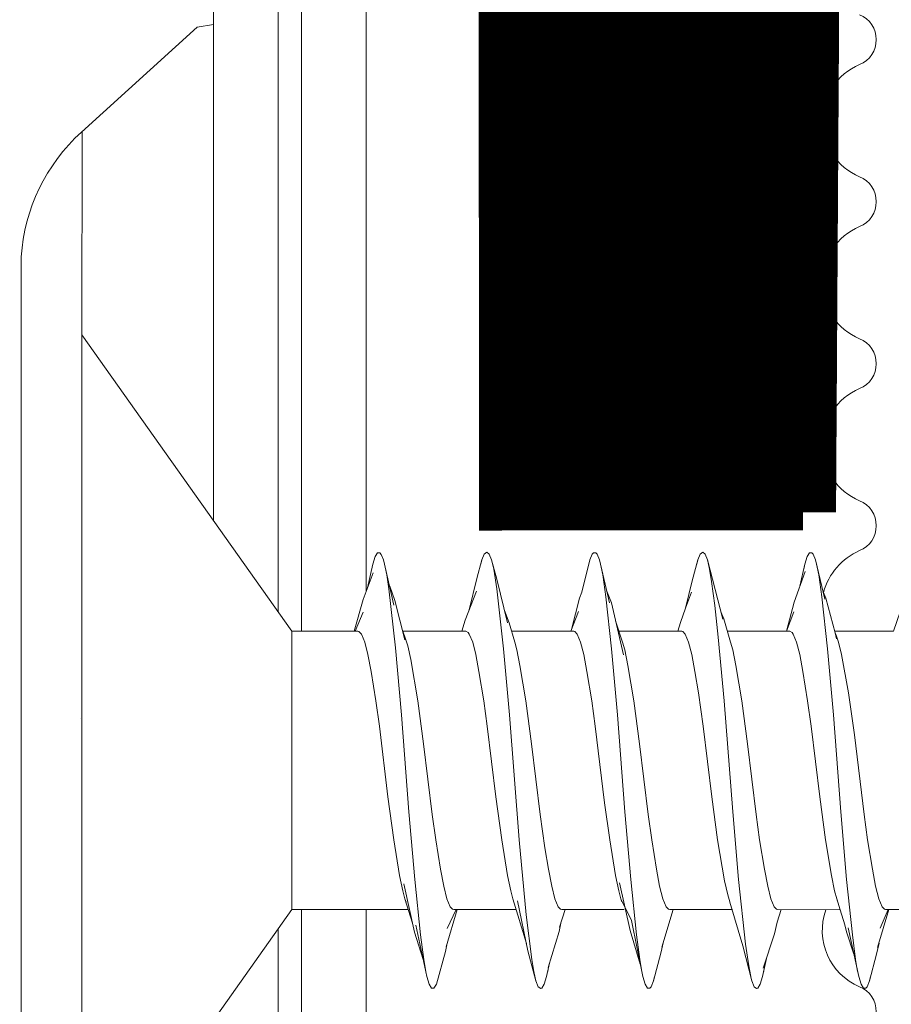
# Model space of a CAD drawing. Units: millimetres. Extents: x 469 to 2502, y 3134 to 6009.
# Drawn here: x 888 to 896, y 4557 to 4566 of the extents above; entities that cross this region are included whole.
import ezdxf

# ---------------------------------------------------------------- set-up
doc = ezdxf.new("R2010")
doc.units = ezdxf.units.MM
doc.header["$LTSCALE"] = 30
doc.linetypes.add('DASHED2', pattern=[0.375, 0.25, -0.125])
doc.layers.get('Defpoints').update_dxf_attribs({"lineweight": 9})
for name, color, linetype, lineweight in [('CONSTRUCTION', 40, 'Continuous', 20), ('FAKRO TEXT', 80, 'Continuous', 9), ('FAKRO WINDOW', 7, 'Continuous', 20)]:
    doc.layers.add(name, color=color, linetype=linetype, lineweight=lineweight)
doc.styles.get("Standard").update_dxf_attribs({"font": 'ARIAL.TTF'})
doc.dimstyles.new('FAKRO', dxfattribs={"dimscale": 5, "dimtxt": 2, "dimasz": 1.5, "dimexe": 2, "dimexo": 15, "dimgap": 0.5, "dimtad": 1, "dimdec": 0, "dimrnd": 0.1, "dimzin": 1, "dimdsep": 46, "dimtxsty": 'Standard', "dimblk": 'OBLIQUE', "dimcen": 2, "dimclrd": 3, "dimclre": 3, "dimclrt": 3, "dimadec": 0, "dimazin": 0, "dimtfac": 1, "dimtdec": 0, "dimtix": 1, "dimtmove": 2, "dimatfit": 3, "dimldrblk": 'OBLIQUE', "dimfxl": 0, "dimtolj": 1, "dimarcsym": 0})

# ---------------------------------------------------------------- blocks, each defined once
blk = doc.blocks.new('_Oblique')
at = {"color": 0, "linetype": 'ByBlock', "lineweight": -2}
blk.add_line((-0.5, -0.5), (0.5, 0.5), dxfattribs=at)
blk = doc.blocks.new('*D19')
at = {"layer": 'Defpoints', "color": 0, "transparency": 16777216}
for p in [(1667.972158657368, 4828.913932019739), (847.9586737197654, 4444.765488515153), (1667.972158657368, 4444.765488515153)]:
    blk.add_point(p, dxfattribs=at)
at = {"layer": 'FAKRO TEXT', "color": 3, "lineweight": -2, "transparency": 16777216}
for p, q in [((847.9586737197654, 4819.765488515153), (847.9586737197654, 4838.913932019739)), ((1667.972158657368, 4819.765488515153), (1667.972158657368, 4838.913932019739)), ((847.9586737197654, 4828.913932019739), (1667.972158657368, 4828.913932019739))]:
    blk.add_line(p, q, dxfattribs=at)
at = {"layer": 'FAKRO TEXT', "color": 3, "lineweight": -2, "transparency": 16777216, "xscale": 7.5, "yscale": 7.5, "zscale": 7.5, "rotation": 180}
blk.add_blockref('_Oblique', (847.9586737197654, 4828.913932019739), dxfattribs=at)
at = {"layer": 'FAKRO TEXT', "color": 3, "lineweight": -2, "transparency": 16777216, "xscale": 7.5, "yscale": 7.5, "zscale": 7.5}
blk.add_blockref('_Oblique', (1667.972158657368, 4828.913932019739), dxfattribs=at)
at = {"layer": 'FAKRO TEXT', "color": 3, "transparency": 16777216, "insert": (1257.965416188567, 4841.754996139794), "char_height": 20, "attachment_point": 5}
blk.add_mtext('\\A1;S', dxfattribs=at)
blk = doc.blocks.new('wkret')
at = {"color": 7}
for points in [[(0, 4.425891758917714), (0, 4.400061500615266), (0, 4.443419434193856), (0, 4.400061500615266), (0, 4.439114391143448), (1.944956949569473, 2.929889298892704), (2.531672816728133, 2.929889298892704), (2.60701107011073, 3.027982779827653)], [(0, 4.334870848708306), (0, 4.269680196802256), (0, 4.400061500615266), (0, 4.269680196802256), (0, 4.373923739237398)], [(0, 4.232472324722949), (0, 4.139606396063755), (0, 4.269680196802256), (0, 4.139606396063755)], [(0, 4.009532595326164), (0, 3.879151291513153), (0, 4.139606396063755), (0, 4.098093480934949)], [(0, 3.619003690037061), (0, 3.749077490774653), (0, 3.742927429274459), (0, 3.879151291513153), (0, 3.749077490774653)], [(0, 3.358548585485551), (0, 3.228474784747959), (0, 3.619003690037061), (0, 3.488622386224051)], [(2.646063960639594, 3.151906519065051), (2.695571955719515, 3.27183271832746), (2.716482164821628, 3.310885608855642), (2.738929889298902, 3.329950799507969), (2.76076260762602, 3.329950799507969), (2.773677736777358, 3.321340713407153), (2.793665436654351, 3.2933579335795), (2.890836408364066, 3.063345633456265)], [(3.940959409594029, 2.973247232472204), (3.842865928659307, 3.196186961869898), (3.793357933579273, 3.2933579335795), (3.771832718327119, 3.322878228782429), (3.75, 3.332410824107683), (3.727552275522726, 3.322878228782429), (3.705719557195607, 3.2933579335795), (3.658056580565813, 3.198031980319683), (3.587638376383779, 3.03997539975353)], [(4.886838868388622, 3.074723247232214), (4.793050430504309, 3.2933579335795), (4.772447724477274, 3.322878228782429), (4.761070110701098, 3.329950799507969), (4.738622386223824, 3.329950799507969), (4.727244772447762, 3.322878228782429), (4.705412054120529, 3.2933579335795), (4.629151291512926, 3.129458794587663), (4.608241082410814, 3.098093480934949), (4.534440344403379, 2.939421894218867)], [(5.518757687576908, 2.929889298892704), (5.543050430504309, 2.975092250921989), (5.59163591635911, 3.047970479704418), (5.6515990159902, 3.186654366543735), (5.706027060270571, 3.2933579335795), (5.726937269372684, 3.322878228782429), (5.749692496924922, 3.332410824107683), (5.772140221402196, 3.322878228782429), (5.793665436654351, 3.2933579335795), (5.935116851168459, 2.992312423124531)], [(6.649446494464883, 3.158979089790591), (6.695571955719515, 3.27183271832746), (6.71617466174655, 3.310885608855642), (6.738007380073782, 3.329950799507969), (6.760455104551056, 3.329950799507969), (6.771832718327119, 3.322878228782429), (6.793665436654351, 3.2933579335795), (6.88222632226325, 3.093788437884541)], [(3.186039360393579, 1.196801968019827), (3.166974169741707, 1.259225092250745), (3.137453874538778, 1.383456334563562), (3.083640836408335, 1.666359163591551), (3.028905289052886, 2.009840098400673), (2.96033210332098, 2.504612546124918), (2.904674046740411, 2.846555965559673), (2.842250922509265, 3.146678966789295), (2.824108241082399, 3.217097170972011), (2.804120541205407, 3.27183271832746)], [(3.705719557195607, 3.2933579335795), (3.695264452644551, 3.27183271832746)], [(4.205719557195607, 1.149753997539847), (4.185731857318615, 1.196801968019827), (4.166666666666629, 1.259225092250745), (4.116236162361588, 1.485854858548919), (4.050430504305041, 1.868388683887133), (3.960024600246015, 2.504612546124918), (3.905289052890566, 2.840405904058571), (3.841943419434187, 3.146678966789295), (3.814268142681385, 3.246617466174939), (3.793357933579273, 3.2933579335795)], [(4.695264452644551, 3.27183271832746), (4.693419434194311, 3.266605166051704)], [(5.185424354243537, 1.196801968019827), (5.166359163591665, 1.259225092250745), (5.137761377613742, 1.383456334563562), (5.083025830258293, 1.666359163591551), (5.028290282902844, 2.009840098400673), (4.960639606396057, 2.504612546124918), (4.905289052890566, 2.840405904058571), (4.852091020910166, 3.106088560885837), (4.823493234932357, 3.217097170972011), (4.803505535055365, 3.27183271832746)], [(5.706027060270571, 3.2933579335795), (5.695879458794593, 3.27183271832746)], [(6.195571955719515, 1.171586715867306), (6.175584255842523, 1.226322263222755), (6.146986469864714, 1.337330873308929), (6.082718327183215, 1.666359163591551), (6.028905289052886, 2.009840098400673), (5.949261992619881, 2.575030750307633), (5.893603936039312, 2.900369003689775), (5.862238622386258, 3.060885608855642), (5.832718327183215, 3.184194341943112), (5.813653136531343, 3.246617466174939), (5.793665436654351, 3.2933579335795)], [(6.685116851168459, 3.246617466174939), (6.695571955719515, 3.27183271832746)], [(7.184809348093495, 1.196801968019827), (7.165744157441509, 1.259225092250745), (7.1371463714637, 1.383456334563562), (7.082410824108251, 1.666359163591551), (7.028597785977809, 2.009840098400673), (6.96033210332098, 2.504612546124918), (6.904674046740411, 2.840405904058571), (6.851783517835202, 3.106088560885837), (6.823800738007321, 3.217097170972011), (6.804120541205407, 3.27183271832746)], [(0, 3.167589175891408), (0, 3.098093480934949), (0, 3.228474784747959), (0, 3.167589175891408)], [(2.698339483394875, 3.228474784747959), (2.604551045510448, 3.091328413283918), (2.523062730627316, 2.929889298892704)], [(6.592250922509265, 3.029520295202929), (6.52613776137764, 2.929889298892704), (6.595633456334554, 3.077490774907346), (6.698954489544917, 3.233702337022805)], [(2.991697416974148, 2.885608856088766), (2.89883148831484, 3.08702337023351), (2.851783517835202, 3.158979089790591)], [(3.654674046740411, 3.133763837638071), (3.549507995079921, 2.986162361623428), (3.519987699876992, 2.929889298892704)], [(5.016297662976626, 2.809963099631204), (4.904366543665446, 3.075645756457561), (4.861623616236102, 3.134686346863418)], [(5.59163591635911, 3.047970479704418), (5.646371463714672, 3.129458794587663)], [(6.988007380073782, 2.904674046740183), (6.975092250922444, 2.921894218941816), (6.890836408364066, 3.098093480934949), (6.868081180811828, 3.12669126691253)], [(7.64391143911439, 3.131918819188286), (7.518142681426752, 2.929889298892704), (6.970479704797071, 2.929889298892704)], [(0, 2.968019680196448), (0, 3.098093480934949), (0, 2.968019680196448)], [(4.008610086100816, 2.875153751537255), (3.957564575645733, 2.972324723246857), (3.913284132841341, 3.036592865928469)], [(4.598708487084878, 3.030442804428276), (4.528597785977809, 2.929889298892704)], [(6.008302583025852, 2.875153751537255), (5.945571955719515, 2.994157441574316), (5.917896678966827, 3.029520295202929)], [(0, 2.837945879458857), (0, 2.968019680196448), (0, 2.837945879458857)], [(4.943419434194311, 2.983702337023715), (5.008302583025852, 2.875153751537255)], [(1.944956949569473, 2.927121771217571), (1.944956949569473, 1.513530135301153)], [(2.531672816728133, 2.929889298892704), (2.555965559655533, 2.929889298892704)], [(2.991697416974148, 1.568265682656602), (2.972324723247198, 1.608241082411041), (2.942804428044269, 1.686961869618244), (2.88899138991394, 1.867466174661786), (2.834563345633455, 2.08702337023351), (2.755535055350492, 2.446494464944408), (2.722632226322276, 2.575645756457561), (2.678351783517769, 2.725092250921989), (2.647908979089834, 2.81180811808099), (2.620233702337032, 2.875153751537255), (2.588868388683863, 2.916051660516132), (2.566420664206589, 2.928044280442919), (2.555965559655533, 2.929889298892704)], [(3.555658056580569, 2.929889298892704), (2.971709717097156, 2.929889298892704), (2.998462484624838, 2.891758917588959), (2.988929889298902, 2.904674046740183)], [(3.556580565805689, 2.929889298892704), (3.577490774907687, 2.92373923739251), (3.588560885608899, 2.916051660516132), (3.619926199261954, 2.875153751537255), (3.647601476014756, 2.81180811808099), (3.678044280442805, 2.725092250921989), (3.722324723247198, 2.575645756457561), (3.755227552275528, 2.446494464944408), (3.834255842558377, 2.08702337023351), (3.88899138991394, 1.867466174661786), (3.942804428044269, 1.686961869618244), (3.972324723247198, 1.608241082411041), (3.99138991389907, 1.568265682656602)], [(4.555350553505491, 2.929889298892704), (3.980012300123008, 2.929889298892704)], [(4.555350553505491, 2.929889298892704), (4.566728167281667, 2.928044280442919), (4.588253382533821, 2.916051660516132), (4.61961869618699, 2.875153751537255), (4.648216482164798, 2.81180811808099), (4.677736777367727, 2.725092250921989), (4.722017220172233, 2.575645756457561), (4.75492004920045, 2.446494464944408), (4.841020910209068, 2.056888068880653), (4.888683886838862, 1.867466174661786), (4.943419434194311, 1.686961869618244), (4.972017220172233, 1.608241082411041), (4.991082410824106, 1.568265682656602)], [(5.555043050430527, 2.929889298892704), (4.975399753997522, 2.929889298892704)], [(6.001230012300084, 1.552583025830245), (5.981242312423092, 1.587330873308929), (5.952644526445283, 1.658364083640663), (5.888376383763784, 1.867466174661786), (5.834563345633455, 2.08702337023351), (5.754612546125486, 2.446494464944408), (5.710639606396057, 2.616543665436438), (5.678351783517769, 2.725092250921989), (5.647908979089721, 2.81180811808099), (5.619311193111912, 2.875153751537255), (5.588253382533821, 2.916051660516132), (5.566420664206589, 2.928044280442919), (5.555043050430527, 2.929889298892704)], [(6.555043050430527, 2.929889298892704), (5.979397293972966, 2.929889298892704)], [(6.557503075030695, 2.929889298892704), (6.577490774907687, 2.92373923739251), (6.587945879458744, 2.916051660516132), (6.619003690036834, 2.875153751537255), (6.647908979089721, 2.81180811808099), (6.678044280442805, 2.725092250921989), (6.721402214022078, 2.575645756457561), (6.754612546125486, 2.446494464944408), (6.834255842558377, 2.08702337023351), (6.88806888068882, 1.867466174661786), (6.942804428044269, 1.686961869618244), (6.971402214022078, 1.608241082411041), (6.990467404674064, 1.568265682656602)], [(6.989544895448944, 2.890836408363612), (6.975092250922444, 2.921894218941816)], [(2.998462484624838, 2.891758917588959), (3.01845018450183, 2.856088560885837), (3.047047970479639, 2.785670356703122), (3.111316113161138, 2.575645756457561), (3.165129151291467, 2.357011070110275), (3.24507995079955, 1.996924969249449), (3.277982779827767, 1.867466174661786), (3.321340713407153, 1.718327183271867), (3.351783517835202, 1.631611316112867), (3.38038130381301, 1.568265682656602), (3.411439114391101, 1.527367773677724), (3.433271832718333, 1.515375153751847), (3.444649446494509, 1.513530135301153)], [(4.008610086100816, 2.875153751537255), (4.027675276752802, 2.835178351783725), (4.056273062730611, 2.756150061500193), (4.11100861008606, 2.575645756457561), (4.164821648216503, 2.357011070110275), (4.244772447724472, 1.996924969249449), (4.289052890528865, 1.827798277982765), (4.321033210332075, 1.718327183271867), (4.351476014760124, 1.631611316112867), (4.380073800738046, 1.568265682656602), (4.411439114391101, 1.527367773677724), (4.432964329643255, 1.515375153751847), (4.444341943419431, 1.513530135301153)], [(5.008302583025852, 2.875153751537255), (5.027367773677724, 2.835178351783725), (5.056273062730611, 2.756150061500193), (5.110701107011096, 2.575645756457561), (5.165436654366545, 2.357011070110275), (5.244464944649394, 1.996924969249449), (5.277367773677724, 1.867466174661786), (5.321648216482117, 1.718327183271867), (5.35116851168516, 1.631611316112867), (5.379766297662968, 1.568265682656602), (5.411131611316137, 1.527367773677724), (5.432656826568291, 1.515375153751847), (5.444034440344353, 1.513530135301153)], [(6.008302583025852, 2.875153751537255), (6.027367773677724, 2.835178351783725), (6.056888068880653, 2.756150061500193), (6.110701107011096, 2.575645756457561), (6.165129151291467, 2.357011070110275), (6.24415744157443, 1.996924969249449), (6.277060270602647, 1.867466174661786), (6.321340713407153, 1.718327183271867), (6.351783517835202, 1.631611316112867), (6.37945879458789, 1.568265682656602), (6.410824108241059, 1.527367773677724), (6.432656826568291, 1.515375153751847), (6.443726937269389, 1.513530135301153)], [(6.988007380073782, 2.904674046740183), (7.007995079950774, 2.875153751537255), (7.036592865928696, 2.81180811808099), (7.099015990159842, 2.616543665436438), (7.154674046740411, 2.40221402214047), (7.243849938499352, 1.996924969249449), (7.277060270602647, 1.867466174661786), (7.321340713407153, 1.718327183271867), (7.351476014760124, 1.631611316112867), (7.37945879458789, 1.568265682656602), (7.410516605166094, 1.527367773677724), (7.432349323493213, 1.515375153751847), (7.443726937269389, 1.513530135301153)], [(0, 2.774600246002592), (0, 2.707564575645847), (0, 2.837945879458857), (0, 2.774600246002592)], [(0, 2.577490774907346), (0, 2.707564575645847), (0, 2.577490774907346)], [(0, 2.447416974169755), (0, 2.577490774907346), (0, 2.447416974169755)], [(0, 2.500307503074509), (0, 2.527060270602306)], [(-0.01436999999998534, 2.483455974169374), (-0.01424599999995735, 2.483455974169374), (-0.01424599999995735, 2.483334974169338), (-0.01436999999998534, 2.483334974169338), (-0.01436999999998534, 2.483455974169374), (-0.01430300000004081, 2.483399974169515), (-0.01430300000004081, 2.483391974169535), (-0.01431400000001304, 2.483391974169535), (-0.01431400000001304, 2.483399974169515), (-0.01430300000004081, 2.483391974169535), (-0.01430300000004081, 2.483399974169515), (-0.01430300000004081, 2.483399974169515), (-0.01430300000004081, 2.483391974169535), (-0.01431400000001304, 2.483391974169535), (-0.01431400000001304, 2.483391974169535)], [(3.022755227552238, 1.513530135301153), (1.944956949569473, 1.513530135301153), (0, 0), (0, 2.447416974169755), (0, 2.317035670356745)], [(3.161746617466179, 1.259225092250745), (3.081795817958209, 1.398216482164571), (2.981857318573134, 1.643603936039653)], [(4.98062730627305, 1.648831488314499), (5.078720787207885, 1.406826568265387), (5.171586715867193, 1.234009840098224)], [(3.002767527675246, 1.55073800737955), (2.991697416974148, 1.568265682656602), (3.063653136531343, 1.444034440344694)], [(3.997232472324754, 1.557810578106), (3.99138991389907, 1.568265682656602), (4.117158671586708, 1.340098400984061)], [(4.329643296433005, 1.240159901599327), (4.303813038130329, 1.171586715867306), (4.28290282902833, 1.133456334563562), (4.261070110701098, 1.113468634685887), (4.25, 1.110701107010755), (4.227244772447762, 1.120233702336918), (4.205719557195607, 1.149753997539847), (4.130996309963052, 1.303505535055592), (4.034747847478457, 1.556888068880653)], [(5.386838868388622, 1.350246002460153), (5.363468634686342, 1.291205412054296), (5.293972939729429, 1.149753997539847), (5.272140221402196, 1.120233702336918), (5.261070110701098, 1.113468634685887), (5.23831488314886, 1.113468634685887), (5.216789667896705, 1.133456334563562), (5.194956949569473, 1.171586715867306), (5.089175891758941, 1.457872078720357), (4.992004920049226, 1.567343173431254), (5.001537515375162, 1.551660516604898)], [(7.022755227552238, 1.511685116851368), (6.990467404674064, 1.568265682656602), (6.999384993849958, 1.555043050429958)], [(3.476629766297606, 1.513530135301153), (3.373308733087356, 1.32257072570701)], [(3.46617466174655, 1.513530135301153), (3.38222632226325, 1.417281672816898)], [(3.444649446494509, 1.513530135301153), (4.021525215252154, 1.513530135301153)], [(4.422509225092199, 1.423124231242582), (4.476322263222642, 1.513530135301153)], [(4.444341943419431, 1.513530135301153), (5.022447724477274, 1.513530135301153)], [(5.370233702337032, 1.321648216481663), (5.477859778597804, 1.513530135301153)], [(5.444034440344353, 1.513530135301153), (6.024600246002478, 1.513530135301153)], [(6.002152521525204, 1.55073800737955), (6.120848708487074, 1.328720787208113), (6.206027060270571, 1.149753997539847), (6.227859778597804, 1.120233702336918), (6.249384993849958, 1.110701107010755), (6.26076260762602, 1.113468634685887), (6.282287822878175, 1.133456334563562), (6.304120541205407, 1.171586715867306), (6.339790897908983, 1.2644526445265)], [(6.310270602706055, 1.214022140221459), (6.413591635916305, 1.388683886838407), (6.438499384993861, 1.44926199261954), (6.476014760147564, 1.512607626075805)], [(7.150369003690003, 1.285362853628612), (7.081795817958209, 1.398831488314499), (7.066113161131625, 1.434501845018531), (7.022755227552238, 1.511685116851368), (6.443726937269389, 1.513530135301153)], [(7.369926199261954, 1.320110701107296), (7.47478474784748, 1.513530135301153)], [(7.392373923739228, 1.418819188192174), (7.46801968019679, 1.513530135301153)], [(8.024907749077443, 1.513530135301153), (7.443726937269389, 1.513530135301153)], [(3.37945879458789, 1.333948339482959), (3.366543665436666, 1.299200492005184), (3.283210332103295, 1.133456334563562), (3.261377613776176, 1.113468634685887), (3.238929889298902, 1.113468634685887), (3.21709717097167, 1.133456334563562), (3.195571955719515, 1.171586715867306), (3.094095940959392, 1.433579335793183)], [(4.318573185731793, 1.218327183271867), (4.419126691266911, 1.401599015989632), (4.440036900369023, 1.452644526445511)], [(7.382841328413292, 1.342558425583775), (7.360393603936018, 1.28628536285396), (7.293357933579273, 1.149753997539847), (7.271832718327119, 1.120233702336918), (7.260455104551056, 1.113468634685887), (7.238007380073782, 1.113468634685887), (7.21617466174655, 1.133456334563562), (7.195264452644551, 1.171586715867306), (7.096555965559673, 1.419741697416612)], [(4.314268142681385, 1.196801968019827), (4.325338253382483, 1.230627306273163)], [(5.304428044280485, 1.171586715867306), (5.293972939729429, 1.149753997539847)], [(6.313653136531343, 1.196801968019827), (6.314575645756463, 1.19926199261954)], [(7.303813038130329, 1.171586715867306), (7.293357933579273, 1.149753997539847)]]:
    blk.add_lwpolyline(points, dxfattribs=at)
blk = doc.blocks.new('A$C76246695')
at = {"linetype": 'Continuous'}
for points in [[(2.379243781654168, 8.749731920208433), (2.379243781654168, 14.71493815365011, 0.06129763244317038), (2.230070902236776, 15.92715770728682), (1.641119170032198, 18.28391150384232, -0.06129763244317489), (1.491946290614806, 19.49613105747903), (1.491946290614806, 21.42624536386393, -0.06209705569848209), (1.645005382537988, 22.65391137447568), (2.364090224841561, 25.49292598301872)], [(1.703960297826484, 25.32973378482438), (1.04515233594293, 22.72869797099702, 0.06209705569846782), (0.8920932440198612, 21.50103196038526), (0.8920932440198612, 19.42231455623642, 0.06129763244315985), (1.04126612343714, 18.2100950025997), (1.630217855641945, 15.8533412060433, -0.0612976324431613), (1.779390735059224, 14.64112165240658), (1.779390735059224, 9.597527470765272)], [(3.194501846170397, 8.937227151849584), (3.194501846170397, 15.08522706489475, 0.05955539306493651), (3.115149885648407, 15.74906712505344), (2.598928369467899, 17.3576786777985), (2.329315466242065, 18.66223423335396), (2.204494677711523, 19.99104068496672), (1.601964945821123, 19.99142433537236)], [(1.602000983835637, 19.99104068496672), (1.735184081611123, 18.57321147836228), (2.017974561240521, 17.20489458089651), (2.536932594063614, 15.58775569609043, -0.05723765279977209), (2.594648799575339, 15.08522706489475), (2.594648799575339, 8.566238215133126)], [(1.779390735059224, 14.18545195744537), (1.630319050471371, 14.16263679500116), (0.5575735307581908, 13.19046116776099, 0.1947733784310982), (4.49132630819804e-06, 12.0356424093261), (4.49132630819804e-06, 2.623827403719588, 0.2237410493051026), (0.5575735307581908, 1.440188766327992), (1.815968538372545, 0.4830071260785189), (1.79580187236968, 0.5316315767067863)], [(1.779390735059224, 4.983262946705509), (1.779390735059224, 0.7075593921399559, 0.9999999999999999), (3.194501846170397, 0.7075593921399559), (3.194501846170397, 5.99589700657998)], [(2.594648799575339, 5.996958491377882), (2.594648799575339, 0.7075593921399559, -1), (2.379243781654168, 0.7075593921399559), (2.379243781654168, 5.814174415498201)]]:
    blk.add_lwpolyline(points, format="xyb", dxfattribs=at)
blk.add_lwpolyline([(0.5609540003376878, 11.312636223749), (0.5632796239481195, 13.19046116776099)], dxfattribs=at)
at = {"layer": 'CONSTRUCTION', "yscale": 1.818181818181818}
blk.add_blockref('wkret', (0.5609540003376878, 3.241519148942643), dxfattribs=at)
blk = doc.blocks.new('L')
at = {"layer": 'FAKRO WINDOW'}
h = blk.add_hatch(dxfattribs=at)
h.set_pattern_fill('ANSI31', color=256, scale=1.5, angle=270)
h.set_pattern_definition([(315, (-966.7295570954666, -4456.765488515259), (3.367596045400933, 3.367596045400931), [])])
h.paths.add_polyline_path([(-19.14430113946537, 66.30402253821376), (-18.06800286938278, 66.30402253822103), (39.5197634624426, 66.30402253821285, 0.3541185725307029), (39.81320774266328, 66.54164903096807), (44.85079825424509, 90.24164903096789), (49.97263198416681, 114.3379822124916, 0.4769755326981527), (49.67918770394681, 114.7003557197368), (23.72911662389606, 114.7003557197395), (20.02911662389897, 114.7003557197368, -0.414213562373268), (15.22911662380875, 119.5003557198224), (15.2291166238083, 122.6003557197373), (15.22911662389629, 154.1003557197564, 0.4142135623994124), (14.92911662387019, 154.4003557197575), (14.69929012070656, 154.4003557197575, 0.2246413909902256), (14.46732620633202, 154.2905996221943, -0.7043989291758125), (7.729116623898335, 156.700355719744), (7.729116623898108, 161.9000001497279, 0.414213562373093), (7.429116623898153, 162.2000001497281), (-18.77133080221893, 162.2000001497281), (-21.96909078010708, 162.2000001497281, -0.2947467342417678), (-24.79423686306541, 164.0238537577688, 0.2947467342417839), (-25.06763809680911, 164.2003557197786), (-56.47183764189867, 164.2003557197786, 0.4142135623730784), (-56.77183764189863, 163.9003557197784), (-56.77183764189908, 155.401609554383), (-79.47183764189867, 155.401609554383, 0.4142135623730951), (-79.77183764189863, 155.1016095543828), (-79.77183764189863, 154.4290298056485, 0.2914734195861906), (-79.59862312042105, 154.1571374695377), (-73.49235932916736, 151.3097399009603, 0.1095178116833243), (-72.5624100628902, 151.103575112098), (-65.37183764189876, 151.1035751120999), (-28.97088337610398, 151.103575112098, -0.4142135623730805), (-21.97133080221943, 144.104022538213), (-21.9713308022192, 125.2003557197368), (-20.34382455969899, 67.47020591016098, 0.40598247216398)])
h = blk.add_hatch(dxfattribs=at)
h.set_pattern_fill('ANSI31', color=256, scale=2)
h.set_pattern_definition([(45, (-966.7295570954666, -4456.765488515259), (-4.490128060534576, 4.490128060534577), [])])
h.paths.add_polyline_path([(-67.97088337609011, 44.91299625698957), (-67.97088337609011, 100.4090571090401), (-67.87380880764817, 100.1670010422722), (-67.7489331375225, 100.5810273282459), (-67.67707957839093, 100.8841187049493), (-67.65389719901032, 100.9509769777706), (-67.12378911031806, 100.9509769777706), (-67.04885860046284, 100.7760359113727), (-66.9343207844961, 100.3323716439909), (-66.89686825190142, 100.1368716204743), (-66.81256654117874, 100.3470784835754), (-66.7220623975279, 100.7337780064454), (-66.6724772471257, 100.8692785527282), (-66.67257519578334, 100.8695107661233), (-66.64897714980975, 100.9509769777706), (-66.68464750651333, 100.9509769777706), (-66.6960251202895, 100.9543315567716), (-66.71755033554155, 100.9761363202733), (-66.74891564919471, 101.0504961547804), (-66.77751343517275, 101.1656700337917), (-66.80795623960057, 101.3233352468087), (-66.85131417318007, 101.5944970493356), (-66.88421700220829, 101.8298766758589), (-66.9985323002079, 102.765983067171), (-67.08194147945301, 103.2639591985017), (-67.11084676850578, 103.3919922970153), (-67.19651839441735, 103.6743192460353), (-67.24953065534464, 103.8588378745617), (-67.32456403725723, 104.1448417393849), (-67.36831086197276, 104.3626580974123), (-67.50875028710993, 103.8993903833343), (-67.57599073271058, 103.6113849782232), (-67.60438920393017, 103.5261754570283), (-67.97088337609011, 103.5261754570283), (-67.97088337609057, 133.8040223931866), (-67.9708833760908, 135.7040223931799, -0.4142135623731285), (-67.67088337609084, 136.0040223931801), (-35.61726201920942, 136.0040223931783, -0.4050417000765787), (-35.31741005109939, 135.7134456209014), (-32.70831128712393, 52.69057677690489, 0.4050417000765886), (-32.4084593190139, 52.40000000462805), (29.62083613828395, 52.40000000462896, -0.414213562373079), (29.92083613828413, 52.10000000462878), (29.92083613828436, 38.12713779196292), (19.91165153339398, -8.962373472047148, -0.3541185725313209), (19.61820725317375, -9.199999964802373), (15.32911662360857, -9.199999964802373, -0.4140715579347329), (15.02911665887154, -8.900145422142486), (15.02502405323753, -0.4592394147584855, 0.4293467605309432), (11.92911662422512, 2.800000000036562), (-0.6122561018637498, 2.800000000036562, 0.3989595459737191), (-3.708007659639406, -0.1377585356449345), (-4.272855710422846, -10.91570140042313, -0.3989595459736976), (-4.572444570849257, -11.2000006135504), (-23.33793240659929, -11.2000006135504, -0.3634016339369391), (-23.63326949368093, -10.95268842043424), (-23.84788443640196, -9.749682340363506, 0.3634016339362487), (-28.08104935122583, -6.204874239038872), (-30.06071740038374, -6.204874239038872, 0.3634016339375873), (-34.29388231522739, -9.749682340364416), (-34.50849725794842, -10.95268842043424, -0.3634016339369584), (-34.80383434503005, -11.2000006135504), (-70.27088337669966, -11.2000006135504), (-93.59756048261056, -11.2000006135504), (-93.6922516519528, -10.93321351655322), (-92.93169729270153, -10.41692548272113), (-92.54299994961343, -10.10111302352107), (-92.96649941144005, -10.07439098995292), (-93.88174768604358, -10.17181591642839), (-93.96283821080283, -10.17767500416176), (-94.3710669054501, -9.03727588619131), (-94.19737998053097, -8.912937607330605), (-93.5739887939817, -8.513500553050108), (-93.2303768867057, -8.211331068765503), (-93.68443887241483, -8.195931944726908), (-94.51306237991935, -8.291329210575896), (-94.63693581506595, -8.299730156291844), (-95.04440950303638, -7.161414865372535), (-94.99013746746687, -7.11769606231519), (-94.2188921980619, -6.607602650029548), (-94.01115410976195, -6.416444716857768), (-94.07488174785476, -6.318956785382397), (-94.40333973683869, -6.319534635849777), (-95.19724957323183, -6.416668598591059), (-95.3104175806327, -6.423508922859583), (-95.7276495453732, -5.277173521060831), (-94.64220692001709, -4.556488158445063), (-94.77337641863755, -4.435132229425108), (-95.12354655266358, -4.44190084029924), (-95.86821386845395, -4.541037097827939), (-95.99064768818266, -4.547534416107737), (-96.4074490307894, -3.408728757349309), (-95.9185734483624, -3.06652774261147), (-95.30207443594895, -2.661637644475377), (-95.4744585407932, -2.548241114722259), (-95.84780737646133, -2.564886675923844), (-96.68171258289703, -2.648856034114942), (-97.08701808369551, -1.523426030926203), (-95.9669369740866, -0.7657445066270157), (-96.17318328150145, -0.6667967972871338), (-96.5724794372577, -0.6914458177980123), (-97.35462732420206, -0.7742443754950727), (-97.75659881221168, 0.3582714768317601), (-96.63124589474342, 1.13080975387129), (-96.87854948155746, 1.2170944477175), (-97.29900761590511, 1.184743096900092), (-98.02414820118179, 1.105285853174792), (-98.33102569984271, 1.962246090522058), (-90.86827733370205, 4.678464361616534, 0.3152987888789675), (-90.67088337669975, 4.960372147852468), (-90.67088337669952, 17.75099863348169, -0.1763269807055722), (-90.60069670963753, 17.94383491638473)])
h.paths.add_polyline_path([(-62.15266718671, 103.5261754570283), (-62.19064471643765, 103.6425582094189), (-62.19208590032872, 103.6488420833248)], flags=0)
h.paths.add_polyline_path([(-62.3003143155247, 104.0144482994547), (-62.29858278173128, 104.009081673812), (-62.29596361967447, 103.9885482625741)], flags=16)
h.paths.add_polyline_path([(-62.1023391834301, 100.9509769777706), (-62.12837444378283, 101.0219822332783), (-62.09950926382567, 100.9509769777706)], flags=16)
h.paths.add_polyline_path([(-56.80145888624088, 100.4450528419384), (-56.69848514488967, 100.7994618262564), (-56.65228203332413, 100.9512320472768), (-56.46324529249114, 100.9526542672711), (-53.13052696530804, 102.238576217399), (-56.46324529249114, 103.5261754570283), (-57.14364709650954, 103.5261754570283), (-57.2236009787548, 103.7442314995151), (-57.31483336616702, 104.1326777980485), (-57.3098807678839, 104.0922114462237), (-57.33624652250364, 104.1870275200954), (-57.38936202220611, 104.3194713635085), (-57.5498341238283, 103.7038348945134), (-57.624261162116, 103.5261754570283), (-58.15526527391535, 103.5261754570283), (-58.17880494808787, 103.5938261335359), (-58.22493040934251, 103.7895099085545), (-58.27771282802814, 103.9328838388292), (-58.33593901942845, 104.1870275200954), (-58.38957727708089, 104.3188910984454), (-58.50445070454543, 103.8733743835628), (-58.51828834292155, 103.8415058830587), (-58.60254418548016, 103.5261754570283), (-59.15279822223488, 103.5261754570283), (-59.23478568620021, 103.7852316699509), (-59.27413090134723, 103.9645071130726), (-59.34700913012966, 104.2188960205967), (-59.39889470785647, 104.3012751708975), (-59.45279018794008, 104.0578762285813), (-59.55703373037568, 103.6871952490437), (-59.60903418002408, 103.5260749747167), (-60.15481970823521, 103.5244981675278), (-60.17465233804296, 103.5803647303674), (-60.22001036014171, 103.7721779170524), (-60.2873166002837, 103.9707486426869), (-60.32579141795259, 104.1478907650917), (-60.3792791267424, 104.3295201505507), (-60.43434000343814, 104.1478907650917), (-60.5041449793498, 103.8721526864692), (-60.51521331217145, 103.8493332340613), (-60.60377419778024, 103.5261754570283), (-61.15623717333688, 103.5261754570283), (-61.24458272429638, 103.8261675704516), (-61.2744384044222, 103.9645071130726), (-61.37851852416998, 104.3392143736755), (-61.43403250036317, 104.1478907650917), (-61.47357462789159, 103.9610775641695), (-61.58734806989241, 103.6107932700088), (-61.58523691593268, 103.6057882169489), (-61.60869424698058, 103.5261754570283), (-62.24210327337869, 103.5261754570283), (-62.21263028634121, 103.2483044965002), (-62.15881724821065, 102.6237937059377), (-62.09024406247886, 101.7242074373489), (-62.03550851512341, 101.1136740592874), (-61.96812337753272, 100.5087830579532), (-61.9837451770004, 100.5498930565518), (-61.93403250036317, 100.329261669709), (-61.8797582076204, 100.1493148167665), (-61.8254839148774, 100.329261669709), (-61.7613146780775, 100.5921908609471), (-61.73446300466821, 100.6540967362416), (-61.66066226666089, 100.9476223987713), (-61.11458007571878, 100.9509467627577), (-61.02979591889971, 100.7097718885225), (-60.98015796161781, 100.494754233725), (-60.92388489888708, 100.2895658182051), (-60.8705631131204, 100.1584802501211), (-60.70465282834311, 100.7922391270977), (-60.63653510231256, 100.9509769777706), (-60.10423545239269, 100.9509769777706), (-60.08244722441168, 100.8875930418262), (-60.03950605509885, 100.7032972282459), (-59.98188866072087, 100.5394435659118), (-59.92189509054037, 100.2725245510819), (-59.91876140648742, 100.2788166913942), (-59.87920182615721, 100.1531985617939), (-59.82609892102755, 100.329261669709), (-59.75525658729316, 100.6071188579954), (-59.74522561229423, 100.6272601042383), (-59.65697222976041, 100.9509769777706), (-59.11209508456068, 100.9509769777706), (-59.03399809413827, 100.7259290465372), (-58.94583838131007, 100.3486897370458), (-58.95118671575051, 100.3909326913745), (-58.9393106121147, 100.3484011907503), (-58.94418010183927, 100.375107582714), (-58.91312229126106, 100.2599337037027), (-58.86043957334118, 100.1722415996055), (-58.82564745010677, 100.3285270729566), (-58.70411919944809, 100.7886020124961), (-58.6323847963863, 100.9509769777706), (-58.10522309247744, 100.9509769777706), (-58.07716885267291, 100.8660624106269), (-58.04442610429942, 100.7239837987472), (-57.96588791778731, 100.4799209083913), (-57.93403250036317, 100.329261669709), (-57.87614081319862, 100.1344565351556), (-57.75783323837049, 100.5909188317346), (-57.65543471438536, 100.9509769777706), (-57.10807924083065, 100.9509769777706), (-57.01340514326353, 100.6435935441114), (-56.97862044624276, 100.4869268827242), (-56.88263010054175, 100.140812561659), (-56.82579141795259, 100.329261669709)], flags=16)
h.paths.add_polyline_path([(-57.9635527955661, 100.4886041722248), (-57.99215058154414, 100.7144791582477), (-58.04688612889959, 101.2288479382987), (-58.10069916702992, 101.8533587288612), (-58.16927235276171, 102.75294499745), (-58.22493040934251, 103.3634783755115), (-58.29125096623875, 103.969196780994), (-58.30641872422552, 104.048371588081), (-58.27782093824771, 103.8465377515613), (-58.22493040934251, 103.3634783755115), (-58.16927235276171, 102.75294499745), (-58.10069916702992, 101.8533587288612), (-58.04688612889959, 101.2288479382987), (-57.97599906563323, 100.5626978034161)], flags=0)
h.paths.add_polyline_path([(-56.71787252562785, 100.9149080412026), (-56.75045316456999, 101.0504961547804), (-56.69989635940533, 100.9306377753355)], flags=0)
h.paths.add_polyline_path([(-59.23600052004349, 103.4725021930226), (-59.28498566151143, 103.9195344280988), (-59.29657862582462, 103.9885482625741), (-59.25075325793296, 103.6292917127321)], flags=0)
h.paths.add_polyline_path([(-57.51060076604585, 103.4266562800185), (-57.58669730901806, 103.6070634139805), (-57.61146177465616, 103.5261754570283), (-57.57486890872724, 103.5261754570283), (-57.56349129495129, 103.5228208780281), (-57.54196607969902, 103.5010161145256), (-57.51060076604585, 103.4266562800185), (-57.48200298006805, 103.3114824010072), (-57.43717740927764, 103.079327929694), (-57.41957985583667, 102.9564561234711), (-57.46791346148848, 103.2547386898168)], flags=0)
h.paths.add_polyline_path([(-56.85285168855512, 101.5944970493356), (-56.88575451758334, 101.8298766758589), (-56.96478280786641, 102.484578677424), (-57.01951835522186, 102.882096288964), (-57.09129314792312, 103.3198293104242), (-57.12191687920699, 103.4266562800185), (-57.10285168855512, 103.353973735012), (-57.07333139335219, 103.2102859344959), (-57.01951835522186, 102.882096288964), (-56.96478280786641, 102.484578677424), (-56.87006889613008, 101.6999307068336)], flags=0)
h.paths.add_polyline_path([(-57.80826374267554, 101.3233352468087), (-57.86976139305489, 101.6999307068318), (-57.88544701450837, 101.8298766758589), (-57.83136111250383, 101.4429579886209)], flags=0)
h.paths.add_polyline_path([(-58.6710852091403, 100.8841252118946), (-58.71878034784186, 100.9761363202733), (-58.66088067126475, 100.9183107790077)], flags=0)
h.paths.add_polyline_path([(-58.54165857662406, 103.5010161145256), (-58.59033617190471, 103.5547511223049), (-58.57724729404617, 103.585388653155)], flags=0)
h.paths.add_polyline_path([(-58.46690791455558, 103.2519274085907), (-58.48169547699308, 103.3114824010072), (-58.45125267256481, 103.1538171879902), (-58.3900397553507, 102.7702004534167), (-58.37499190995732, 102.6472757589399), (-58.40789473898576, 102.882096288964)], flags=0)
h.paths.add_polyline_path([(-58.75405739867892, 101.0431550737039), (-58.76890334907171, 101.1231786997887), (-58.7415457148843, 101.0188827336769)], flags=0)
h.paths.add_polyline_path([(-59.13882954833389, 101.0504961547804), (-59.15789473898576, 101.1231786997887), (-59.18649252496334, 101.2663074038019), (-59.24122807231902, 101.5944970493356), (-59.29565611659928, 101.9936919503753), (-59.38884274626571, 102.7643687815025), (-59.4701115977507, 103.2665513857173), (-59.48138797391812, 103.3114824010072), (-59.45186767871519, 103.1538171879902), (-59.40789473898576, 102.882096288964), (-59.37468440688235, 102.6472757589399), (-59.29565611659928, 101.9936919503753), (-59.24122807231902, 101.5944970493356), (-59.16611319216031, 101.1441146728994)], flags=0)
h.paths.add_polyline_path([(-59.66127727281082, 100.9509769777706), (-59.68557001573845, 100.9509769777706), (-59.69848514488967, 100.955449749772), (-59.71847284476667, 100.9761363202733), (-59.74953065534464, 101.0504961547804), (-59.77843594439764, 101.1656700337917), (-59.80857124575073, 101.3233352468087), (-59.85223668240496, 101.5944970493356), (-59.88513951143341, 101.8298766758589), (-59.96478280786641, 102.484578677424), (-60.01859584599674, 102.882096288964), (-60.10001085179579, 103.3658409515183), (-60.13144947453293, 103.4568474910211), (-60.11146177465616, 103.3919922970153), (-60.08286398867813, 103.2639591985017), (-60.01859584599674, 102.882096288964), (-59.96478280786641, 102.484578677424), (-59.86969340823066, 101.7029030931963), (-59.79168022116619, 101.218442200412), (-59.74953065534464, 101.0504961547804), (-59.68511218825779, 100.8962629212519)], flags=0)
h.paths.add_polyline_path([(-60.45186767871519, 103.1538171879902), (-60.38870150607113, 102.7662065831319), (-60.37437690380739, 102.6472757589399), (-60.42871041533863, 103.0314521031023)], flags=0)
h.paths.add_polyline_path([(-60.6740739846291, 100.8716060085208), (-60.7181653416917, 100.9761363202733), (-60.66041201834196, 100.917632953765)], flags=0)
h.paths.add_polyline_path([(-60.77812844132268, 101.1656700337917), (-60.80857124575073, 101.3233352468087), (-60.86945061074744, 101.7040766010759), (-60.88483200835844, 101.8298766758589), (-60.85192917933, 101.5944970493356), (-60.79282534198046, 101.224859897633)], flags=0)
h.paths.add_polyline_path([(-61.14411057939969, 101.0729737160154), (-61.1572797328356, 101.1231786997887), (-61.18680002803853, 101.2663074038019), (-61.24061306616886, 101.5944970493356), (-61.29534861352431, 101.9936919503753), (-61.38980264965289, 102.7748505512527), (-61.4672451918259, 103.2500661509494), (-61.48200298006805, 103.3114824010072), (-61.45156017564, 103.1538171879902), (-61.4072797328356, 102.882096288964), (-61.37437690380739, 102.6472757589399), (-61.29534861352431, 101.9936919503753), (-61.24061306616886, 101.5944970493356), (-61.17032803133975, 101.1658496161426)], flags=0)
h.paths.add_polyline_path([(-63.15123594718511, 103.5261754570283), (-63.14522088147828, 103.5261754570283), (-63.12037936383194, 103.4266562800185)], flags=16)
h.paths.add_polyline_path([(-66.5831620909646, 103.6033304087323), (-66.54042856432397, 103.5010161145256), (-66.59785993142827, 103.5583739459498)], flags=16)
h.paths.add_polyline_path([(-65.93642592138781, 100.3417551870807), (-65.94665306360002, 100.3832967705348), (-65.95309769101505, 100.4287808467188)], flags=16)
h.paths.add_polyline_path([(-65.66085737206049, 100.9509769777706), (-65.66927235276171, 100.9163129947683), (-65.68002029735044, 100.8864323454363), (-65.707245514448, 100.9509769777706)], flags=16)
h.paths.add_polyline_path([(-66.1493168601894, 103.5261754570283), (-66.14648400949409, 103.5261754570283), (-66.12037936383194, 103.4266562800185)], flags=16)
h.paths.add_polyline_path([(-65.54073606739894, 103.5010161145256), (-65.58910520703262, 103.5493233218431), (-65.57925364873563, 103.5932364262762)], flags=16)
h.paths.add_polyline_path([(-65.46763484020244, 103.9895708618988), (-65.44557295481445, 104.0907396042267), (-65.45822648444641, 104.0194939241846)], flags=16)
h.paths.add_polyline_path([(-63.67849744501268, 100.8861217837648), (-63.65574221746056, 100.9509769777706), (-63.65550183434607, 100.9509769777706)], flags=16)
h.paths.add_polyline_path([(-63.94636244134131, 100.3790753972107), (-63.95340519409024, 100.4287808467188), (-63.93308882244855, 100.3276252060978)], flags=16)
h.paths.add_polyline_path([(-64.12099436998278, 103.4266562800212), (-64.15241662864969, 103.5261754570283), (-64.14709901564402, 103.5261754570283)], flags=16)
h.paths.add_polyline_path([(-63.54042856432397, 103.5010161145256), (-63.58851412235867, 103.547724377624), (-63.57893278819915, 103.5923006381508)], flags=16)
h.paths.add_polyline_path([(-63.44956847966773, 104.0717055986242), (-63.45423133673671, 104.0454513887335), (-63.45686003405126, 104.0366433395056)], flags=16)
h.paths.add_polyline_path([(-62.71693532939162, 100.755293202752), (-62.67163864036502, 100.8651033579672), (-62.67369089983686, 100.8699687859489), (-62.64989965903487, 100.9509769777706), (-62.68557001573845, 100.9509769777706), (-62.69940765411479, 100.955449749772), (-62.71847284476667, 100.9761363202733), (-62.74983815841983, 101.0504961547804), (-62.77751343517275, 101.1656700337917), (-62.80795623960057, 101.3233352468087), (-62.86945388998106, 101.69993070684), (-62.88513951143341, 101.829876675858), (-62.8310536094275, 101.4429579886137), (-62.77751343517275, 101.1656700337917), (-62.74983815841983, 101.0504961547804), (-62.68242910500817, 100.8906850299372), (-62.83563151635326, 100.2895658182051), (-62.85746423468072, 100.2358925541994), (-62.86884184845667, 100.2235924311972), (-62.89036706370894, 100.2235924311972), (-62.90174467748511, 100.2358925541994), (-62.92326989273715, 100.2895658182051), (-62.94418010183927, 100.375107582714), (-62.96324529249114, 100.4886041722248), (-63.01275328757129, 100.9006582927668), (-63.07948145485284, 101.5961743388361), (-63.16896484968674, 102.75294499745), (-63.22370039704219, 103.3634783755115), (-63.30426468108226, 104.0717045617776), (-63.37719663364965, 104.3398453688851), (-63.4128147881861, 104.2188960205967), (-63.39036706370894, 104.2535600036017), (-63.37991195915788, 104.2580327756004), (-63.35715673160553, 104.2407007841002), (-63.33563151635326, 104.1870275200954), (-63.31472130725115, 104.1020448520867), (-63.28704603049846, 103.9203384895673), (-63.22370039704219, 103.3634783755115), (-63.16896484968674, 102.75294499745), (-63.07948145485284, 101.5961743388361), (-63.01275328757129, 100.9006582927668), (-62.94709208206859, 100.3541613028692), (-62.9780054400926, 100.4852495932246), (-62.92326989273715, 100.2895658182051), (-62.8696848233526, 100.1559510997386)], flags=16)
h.paths.add_polyline_path([(-61.66066226666089, 100.9476223987713), (-61.68495500958829, 100.9509769777706), (-61.69633262336447, 100.9543315567716), (-61.71878034784186, 100.9761363202733), (-61.75014566149503, 101.0504961547804), (-61.77782093824771, 101.1656700337917), (-61.80826374267554, 101.3233352468087), (-61.87370780003425, 101.732624322487), (-61.88544701450837, 101.8298766758599), (-61.85162167625504, 101.5944970493356), (-61.79346076699449, 101.2307569978693), (-61.75014566149503, 101.0504961547804), (-61.68319505442992, 100.8917718991725)], flags=0)
h.paths.add_polyline_path([(-62.5832449107977, 103.6017946559159), (-62.54073606739894, 103.5010161145256), (-62.59662300708214, 103.5553023074935)], flags=16)
h.paths.add_polyline_path([(-62.45125267256481, 103.1538171879902), (-62.39324805484648, 102.8058880451754), (-62.37406940073242, 102.6472757589399), (-62.43329789881022, 103.0608282770854)], flags=16)
h.paths.add_polyline_path([(-63.08655402557861, 100.8704670817633), (-63.14337827306417, 101.0690096332173), (-63.15758723591057, 101.1231786997887), (-63.18618502188838, 101.2663074038019), (-63.24092056924383, 101.5944970493356), (-63.28796853972381, 101.9389004933701), (-63.38524006971784, 102.7420482841972), (-63.46565747769932, 103.246018113713), (-63.48138797391812, 103.3114824010072), (-63.45094516948984, 103.1538171879902), (-63.40758723591057, 102.882096288964), (-63.37376189765723, 102.6472757589399), (-63.28796853972381, 101.9389004933701), (-63.24092056924383, 101.5944970493356), (-63.167107004743, 101.1519172499266), (-63.14337827306417, 101.0690096332173), (-63.10322567878416, 100.9159352268698)], flags=16)
h.paths.add_polyline_path([(-64.30693736469016, 104.0520452453893), (-64.30281759874197, 104.038266763956), (-64.29627112274943, 103.9885482625741)], flags=16)
h.paths.add_polyline_path([(-64.60684922853056, 103.5261754570283), (-64.58381980425338, 103.6024285760695), (-64.55165589464241, 103.5261754570283)], flags=16)
h.paths.add_polyline_path([(-64.11834265515267, 100.9509769777706), (-64.14805464058463, 101.0851601377844), (-64.10560288863326, 100.9509769777706)], flags=16)
h.paths.add_polyline_path([(-64.7867385274235, 100.4679176017225), (-64.71632032324146, 100.755293202752), (-64.67111737121195, 100.8738216607635), (-64.64959215595991, 100.9509769777706), (-64.6849550095883, 100.9509769777706), (-64.69633262336447, 100.9543315567716), (-64.7181653416917, 100.9761363202733), (-64.74922315226968, 101.0504961547804), (-64.77720593209756, 101.1656700337917), (-64.80734123345064, 101.3233352468087), (-64.85162167625504, 101.5944970493356), (-64.88483200835844, 101.8298766758589), (-64.9635527955661, 102.484578677424), (-65.01828834292155, 102.882096288964), (-65.0916822658362, 103.3297039019571), (-65.1182898947061, 103.4175182628305), (-65.12068686690691, 103.4266562800185), (-65.1286819468578, 103.4518156225213), (-65.24886093981422, 103.8484477879974), (-65.26306079064625, 103.9158657175676), (-65.37604864585796, 104.3416552263316), (-65.41219978203617, 104.2188960205967), (-65.3906745667839, 104.2535600036017), (-65.37929695300772, 104.2580327756004), (-65.35684922853056, 104.2407007841002), (-65.33501651020333, 104.1870275200954), (-65.32438033407789, 104.1469455820934), (-65.3054962150004, 104.048371588081), (-65.27689842902237, 103.8465377515613), (-65.21263028634121, 103.2483044965002), (-65.15820224206072, 102.6237937059377), (-65.07917395177765, 101.5961743388361), (-65.00974784962318, 100.8583258598819), (-64.95041983994975, 100.3897331735061), (-64.97062536629187, 100.463444829722), (-65.04165857662406, 100.7519386237509), (-65.080096461003, 100.8486623182607), (-65.15292964156401, 101.1014069819876), (-65.1572797328356, 101.1231786997887), (-65.13776646627525, 101.0487879475058), (-65.080096461003, 100.8486623182607), (-65.04165857662406, 100.7519386237509), (-64.94824338707917, 100.3725428126127), (-64.95041983994975, 100.3897331735061), (-64.92296238966219, 100.2895658182051), (-64.86976731978257, 100.1587917667721), (-64.83532401327852, 100.2895658182042)], flags=16)
h.paths.add_polyline_path([(-63.80764873652561, 101.3233352468087), (-63.84055156555405, 101.5223736008284), (-63.88483200835844, 101.8298766758589), (-63.96386029864107, 102.484578677424), (-64.01859584599674, 102.882096288964), (-64.09384223058692, 103.3410015123854), (-64.10924996702556, 103.3896071145155), (-64.07240888412707, 103.2102859344959), (-64.01859584599674, 102.882096288964), (-63.96386029864107, 102.484578677424), (-63.88483200835844, 101.8298766758589), (-63.82433267774854, 101.4097424355123)], flags=16)
h.paths.add_polyline_path([(-64.46629290840633, 103.2519274085935), (-64.48108047084293, 103.3114824010072), (-64.45063766641488, 103.1538171879902), (-64.38937820019873, 102.7699087343344), (-64.37437690380739, 102.6472757589399), (-64.4072797328356, 102.882096288964)], flags=16)
h.paths.add_polyline_path([(-65.77222183171034, 100.5578422323651), (-65.78636394298383, 100.5207182393506), (-65.81784351462716, 100.3629336542081)], flags=16)
h.paths.add_polyline_path([(-66.27289588085432, 103.8096282767538), (-66.27158184100472, 103.807239113391), (-66.2670583306217, 103.7643505660517)], flags=16)
h.paths.add_polyline_path([(-66.10241557594168, 100.9575709248375), (-66.12837444378306, 101.0219822332783), (-66.10291851510078, 100.9594994992394)], flags=16)
h.paths.add_polyline_path([(-65.80734123345064, 101.3233352468087), (-65.86883888383022, 101.6999307068345), (-65.88452450528325, 101.8298766758589), (-65.83250064146023, 101.45770935777)], flags=16)
h.paths.add_polyline_path([(-65.46710732263728, 103.257031281144), (-65.48077296776796, 103.3114824010072), (-65.45063766641488, 103.1538171879902), (-65.38783293998608, 102.7602247051491), (-65.37406940073242, 102.6472757589409), (-65.4072797328356, 102.882096288964)], flags=16)
h.paths.add_polyline_path([(-66.4512526725648, 103.1538171879902), (-66.38949514657861, 102.7748505512582), (-66.37406940073242, 102.6472757589399), (-66.42658550690885, 103.0220720986908)], flags=16)
h.paths.add_polyline_path([(-62.33593901942845, 104.1870275200954), (-62.38904920917912, 104.3194581231082), (-62.42357739581212, 104.1870275200954), (-62.40174467748511, 104.2407007841002), (-62.3906745667839, 104.2535600036017), (-62.36884184845667, 104.2535600036017), (-62.34444239393019, 104.225983224529)], flags=16)
h.paths.add_polyline_path([(-64.32486890872724, 104.1478907650917), (-64.38295315397613, 104.3367947125025), (-64.42296238966219, 104.1870275200954), (-64.40143717441015, 104.2407007841002), (-64.39098206985909, 104.2535600036017), (-64.36822684230674, 104.2535600036017), (-64.33573390575089, 104.2012337161595)], flags=16)
h.paths.add_polyline_path([(-66.30457370577528, 104.0528443600806), (-66.33563151635326, 104.1870275200954), (-66.38762038369964, 104.3204748801272), (-66.42326989273715, 104.1870275200954), (-66.40174467748511, 104.2407007841002), (-66.39036706370894, 104.2535600036017), (-66.36791933923178, 104.2535600036017), (-66.35654172545537, 104.2407007841002), (-66.33563151635326, 104.1870275200954), (-66.31256047335387, 104.0873506466496), (-66.31007591688649, 104.0725598852741)], flags=16)
h.paths.add_polyline_path([(-106.5598856400193, -1.075585825859889, -0.1316524975903999), (-106.4326783500787, -0.9865143225279098), (-105.2825690653494, -0.5679087767330202), (-100.8149484027006, 1.058172162463961), (-101.4172211537068, 0.6521550165725785), (-101.5175683144244, 0.4975164633042368), (-101.3485114850989, 0.4375093151811598), (-100.9212512862046, 0.4723364150240741), (-100.4582648620371, 0.5265589163091136), (-100.0101527069114, -0.7337893117792191), (-100.4235924236862, -1.007846167140997), (-100.7587136205327, -1.248791388394238), (-100.8363872327589, -1.395177444906949), (-100.6427340480452, -1.44280862357482), (-99.78531251694335, -1.362306375179287), (-99.33130615663936, -2.633151761733643), (-99.78700265405246, -2.916769985637984), (-100.1020622052081, -3.146989736786963), (-100.1514966910711, -3.283953498917072), (-99.9335889232409, -3.32532445245306), (-99.1097898938126, -3.244197999571043), (-98.65416080546834, -4.508886864333363), (-99.15123813409468, -4.823426449285762), (-99.44204310213445, -5.047385975303769), (-99.46530019798297, -5.173966039602419), (-99.22252099153843, -5.203716808631725), (-98.72923241879494, -5.145713253145914), (-98.43538366001303, -5.118251552671609), (-97.97303239531607, -6.382058420045723), (-98.51038873798802, -6.729943983482372), (-98.77831453903741, -6.943864359619511), (-98.77580548187098, -7.063634032335358), (-98.50732958713706, -7.08403197170901), (-97.99466568892694, -7.018120467419067), (-97.75183882287001, -6.996260985035406), (-97.29065387377477, -8.257228749446767), (-97.87008950833183, -8.634949947779205), (-98.11176845464183, -8.841029064159557), (-98.08438795886082, -8.94917855236963), (-97.7916574810115, -8.9633162666114), (-97.067658234987, -8.875905913766474), (-96.61759645912161, -10.14790448625808), (-96.77216245525256, -10.2569896464156), (-97.22546118747664, -10.54009206584942), (-97.44350518184729, -10.73585694912435), (-97.38960274810074, -10.83692096252707), (-97.07275661658673, -10.83971357548762), (-96.39610187944322, -10.76112048135201), (-96.24084930194249, -11.2000006135504), (-114.4119262779204, -11.2000006135504, -0.6370702608035719), (-114.6417396108584, -10.70716433064717)])
at = {"layer": 'FAKRO WINDOW', "linetype": 'Continuous'}
for centre, radius, start, end in [((-71.02088337639361, 109.0040223809965), 0.2500000002962205, 292.6198649736065, 67.38013502639352), ((-70.70838337584883, 108.2540223806327), 0.5625000002484016, 112.6198649736305, 247.3801350263695), ((-71.02088337639361, 107.5040223802698), 0.2500000002962205, 292.6198649736065, 67.38013502639352), ((-70.70838337584883, 106.7540223799069), 0.5625000002484016, 112.6198649736305, 247.3801350263695), ((-71.02088337639361, 106.004022379544), 0.2500000002962205, 292.6198649736065, 67.38013502636946), ((-70.70838337584883, 105.2540223791812), 0.5625000002484016, 112.6198649736305, 247.3801350263695), ((-71.02088337639361, 104.5040223788174), 0.2500000002962205, 292.6198649736065, 67.38013502639352), ((-70.68726959786318, 103.7282776047414), 0.5944624142298748, 113.5440017680224, 164.5628526411596), ((-70.70838337584973, 100.7540223770011), 0.5625000002479927, 159.8598055075359, 247.3801350263935), ((-71.02088337639361, 100.0040223766391), 0.2500000002962205, 292.6198649736306, 67.38013502639352)]:
    blk.add_arc(centre, radius, start, end, dxfattribs=at)
at = {"layer": 'FAKRO WINDOW'}
blk.add_blockref('A$C76246695', (-78.68902094104533, 94.95758485555325), dxfattribs=at)
blk.add_blockref('A$C76246695', (-78.68902094104533, 94.95758485555325), dxfattribs=at)
blk = doc.blocks.new('A$C2B784541')
at = {"layer": 'FAKRO WINDOW'}
blk.add_blockref('L', (118.7537700070498, 172.9800552531869), dxfattribs=at)
blk = doc.blocks.new('Left')
at = {"layer": 'CONSTRUCTION', "linetype": 'DASHED2', "const_width": 3}
for points in [[(190.7762426457771, 397.3086417682252), (190.9723975265947, 428.6766699176787)], [(167.1130242369611, 316.6836987127681), (190.7342029939041, 344.0658381496833), (190.7013147569191, 392.4038892634553)]]:
    blk.add_lwpolyline(points, dxfattribs=at)

msp = doc.modelspace()

# ---------------------------------------------------------------- linework, layer by layer
at = {"layer": 'CONSTRUCTION', "linetype": 'DASHED2', "const_width": 3}
msp.add_lwpolyline([(893.688745131511, 4561.225851383339), (893.6672979533739, 4592.769510908439)], dxfattribs=at)

# ---------------------------------------------------------------- block references
at = {"layer": 'CONSTRUCTION'}
msp.add_blockref('Left', (703.2183927871735, 4164.09284099076), dxfattribs=at)
at = {"layer": 'FAKRO WINDOW'}
msp.add_blockref('A$C2B784541', (847.8843901086948, 4283.785433262079), dxfattribs=at)

# ---------------------------------------------------------------- dimensions: what is measured, and where the dimension line sits
at = {"layer": 'FAKRO TEXT'}
dim = msp.add_linear_dim(base=(1667.972158657368, 4828.913932019739), p1=(847.9586737197654, 4444.765488515153), p2=(1667.972158657368, 4444.765488515153), text='S', dimstyle='FAKRO', override={"dimtxt": 4, "dimexo": 75}, dxfattribs=at)
dim.commit()
dim.dimension.update_dxf_attribs({"geometry": '*D19', "text_midpoint": (1257.965416188567, 4841.754996139794)})

doc.saveas('drawing.dxf')
